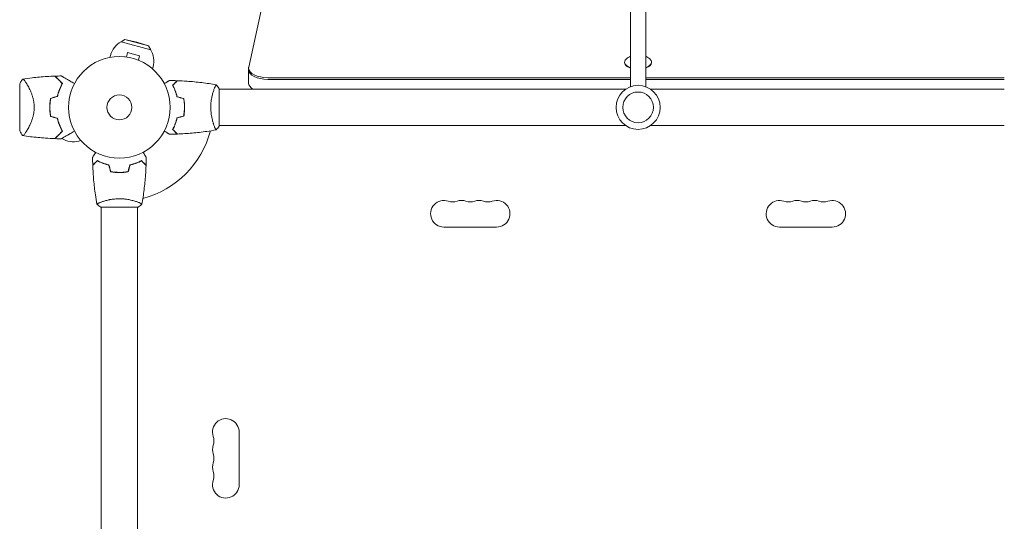
# Model space of a CAD drawing. Units: millimetres. Extents: x -4205 to 4180, y -4355 to 3387.
# Drawn here: x -104 to 923, y 650 to 1173 of the extents above; entities that cross this region are included whole.
import ezdxf

# ---------------------------------------------------------------- set-up
doc = ezdxf.new("R2010")
doc.units = ezdxf.units.MM
doc.header["$LTSCALE"] = 20
doc.layers.add('2d', color=230, linetype='Continuous')

msp = doc.modelspace()

# ---------------------------------------------------------------- linework, layer by layer
at = {"layer": '2d', "lineweight": 0}
for p, q in [((276.5, 1770.5), (134.9, 1124)), ((533, 1690.6), (533, 1103.6)), ((549, 1103.6), (549, 1690.6)), ((5.6, 1152.6), (1.8, 1150.4)), ((32.7, 1142.1), (1.8, 1150.4)), ((30.4, 1146), (5.6, 1152.6)), ((18.3, 1150.1), (5.6, 1152.6)), ((18.3, 1150.1), (30.4, 1146)), ((30.4, 1146), (32.7, 1142.1)), ((-9.9, 1134.1), (-9.3, 1136.1)), ((5.9, 1134.7), (5.8, 1134.7)), ((5.8, 1134.7), (5.8, 1134.7)), ((7.3, 1134.5), (8.6, 1139.1)), ((21.1, 1135.8), (8.6, 1139.1)), ((19.9, 1131.1), (21.1, 1135.8)), ((21.3, 1130.5), (21.2, 1130.6)), ((21.3, 1130.5), (21.3, 1130.5)), ((34.6, 1122.2), (35.1, 1124.2)), ((134.8, 1122.9), (134.8, 1107.3)), ((527, 1128.7), (527, 1129.1)), ((555, 1128.7), (555, 1129.1)), ((154.8, 1112.9), (533, 1112.9)), ((154.8, 1111.2), (533, 1111.2)), ((549, 1112.9), (923, 1112.9)), ((549, 1111.2), (923, 1111.2)), ((-104, 1106.5), (-104, 1057.5)), ((-96.4, 1106.2), (-96.4, 1106.2)), ((98.8, 1101), (98.8, 1101)), ((104, 1062.5), (104, 1101.5)), ((528, 1101), (104, 1101)), ((923, 1101), (554, 1101)), ((68, 1080), (67.8, 1080)), ((-96.4, 1057.8), (-96.4, 1057.8)), ((98.8, 1063), (98.8, 1063)), ((528, 1063), (104, 1063)), ((923, 1063), (554, 1063)), ((-64.3, 1052.5), (-64.2, 1052.2)), ((-64.2, 1052.5), (-64.2, 1052.3)), ((-60.3, 1049.4), (-60.1, 1049.3)), ((-60.2, 1049.5), (-60.1, 1049.3)), ((-40.2, 1047.4), (-42.2, 1046.9)), ((2, 1014), (2, 1014.2)), ((-19.5, 978), (19.5, 978)), ((-19, 983.2), (-19, 983.2)), ((-19, 978), (-19, 554)), ((19, 983.2), (19, 983.2)), ((19, 978), (19, 554)), ((393.5, 957.1), (338.5, 957.1)), ((743.5, 957.1), (688.5, 957.1)), ((124.9, 743.5), (124.9, 688.5))]:
    msp.add_line(p, q, dxfattribs=at)
for centre, radius in [((0, 1082), 53), ((541, 1082), 23), ((0, 1082), 13), ((541, 1082), 16)]:
    msp.add_circle(centre, radius, dxfattribs=at)
for centre, radius, start, end in [((12.9, 1130.2), 23, 118.5613, 165), ((12.9, 1130.2), 23, 345, 31.4387), ((541, 1118.9), 18.3, 115.8818, 131.8269), ((541, 1118.9), 18.3, 48.1731, 64.1182), ((-16.6, 1082), 49.5, 166.4916, 166.7596), ((-16.6, 1082), 49.4, 193.2404, 193.5084), ((-48.2, 1069.1), 23, 238.5613, 285), ((0, 1082), 98, 284.4877, 345.5122), ((338.5, 971), 13.9, 70.8901, 270), ((347.7, 997.5), 14.1, 250.8901, 289.1099), ((356.8, 971), 13.9, 70.8901, 109.1099), ((366, 997.5), 14.1, 250.8901, 289.1099), ((375.2, 971), 13.9, 70.8901, 109.1099), ((384.3, 997.5), 14.1, 250.8901, 289.1099), ((393.5, 971), 13.9, 270, 109.1099), ((688.5, 971), 13.9, 70.8901, 270), ((697.7, 997.5), 14.1, 250.8901, 289.1099), ((706.8, 971), 13.9, 70.8901, 109.1099), ((716, 997.5), 14.1, 250.8901, 289.1099), ((725.2, 971), 13.9, 70.8901, 109.1099), ((734.3, 997.5), 14.1, 250.8901, 289.1099), ((743.5, 971), 13.9, 270, 109.1099), ((111, 743.5), 13.9, 360, 199.1099), ((111, 725.2), 13.9, 160.8901, 199.1099), ((84.5, 734.3), 14.1, 340.8901, 19.1099), ((84.5, 716), 14.1, 340.8901, 19.1099), ((111, 706.8), 13.9, 160.8901, 199.1099), ((84.5, 697.7), 14.1, 340.8901, 19.1099), ((111, 688.5), 13.9, 160.8901, 0)]:
    msp.add_arc(centre, radius, start, end, dxfattribs=at)
for centre, major_axis, start_param, end_param in [((541, 1129.1), (-14, 0), -0.509492, 0.962551), ((541, 1129.1), (14, 0), 0, 0.509492), ((154.8, 1122.9), (-20, 0), -0.109093, 0), ((154.8, 1122.9), (-20, 0), 0, 1.570796), ((154.8, 1121.2), (-20, 0), 0, 1.570796), ((154.8, 1121.2), (-20, 0), 0, 1.570796), ((541, 1128.7), (-14, 0), 0, 0.962551), ((541, 1129.1), (14, 0), -0.962551, 0), ((541, 1128.7), (14, 0), -0.962551, 0), ((154.8, 1107.3), (-20, 0), 0, 0.684818)]:
    msp.add_ellipse(centre, major_axis=major_axis, ratio=0.5, start_param=start_param, end_param=end_param, dxfattribs=at)
for points, knots in [([(-104, 1106.5), (-103.4, 1107.7), (-102.8, 1108.8), (-101.7, 1110.4), (-101.4, 1111), (-101, 1111.5)], [0, 0, 0, 0, 3.969895, 3.969895, 5.95449, 5.95449, 5.95449, 5.95449]), ([(-101, 1111.5), (-97.7, 1112), (-94.4, 1112.4), (-86, 1113.4), (-80.8, 1113.9), (-72.8, 1114.3), (-70.1, 1114.5), (-67.3, 1114.6)], [0, 0, 0, 0, 10.001334, 10.001334, 25.653161, 25.653161, 33.969574, 33.969574, 33.969574, 33.969574]), ([(-101, 1111.5), (-101, 1111.5), (-101, 1111.5), (-101, 1111.5), (-101, 1111.5), (-100.9, 1111.5), (-100.8, 1111.5), (-100.8, 1111.5), (-100.7, 1111.5), (-100.7, 1111.5), (-100.6, 1111.5), (-100.5, 1111.5), (-100.3, 1111.4), (-100.1, 1111.2), (-100, 1111.1), (-99.8, 1110.9), (-99.6, 1110.8), (-99.1, 1110.1), (-98.5, 1109.3), (-97.5, 1107.9), (-97.2, 1107.4), (-96.7, 1106.5), (-96.5, 1106.3), (-96.1, 1105.6), (-96, 1105.3), (-95, 1103.7), (-94.2, 1102.2), (-93.1, 1099.8), (-92.7, 1098.9), (-92.1, 1097.6), (-92, 1097.1), (-91.6, 1096.2), (-91.4, 1095.7), (-90.9, 1094.2), (-90.6, 1093.2), (-90.1, 1091.7), (-90, 1091.1), (-89.7, 1090.1), (-89.6, 1089.5), (-89.3, 1087.8), (-89.1, 1086.7), (-88.9, 1085), (-88.9, 1084.4), (-88.8, 1083.5), (-88.8, 1083.2), (-88.8, 1082.6), (-88.8, 1082.3), (-88.8, 1082)], [0.16840129, 0.16840129, 0.16840129, 0.16840129, 0.16868251, 0.16868251, 0.17219218, 0.17219218, 0.17394701, 0.17394701, 0.17482443, 0.17482443, 0.17570184, 0.17570184, 0.17921151, 0.17921151, 0.18096635, 0.18096635, 0.18272118, 0.18272118, 0.18974052, 0.18974052, 0.19325019, 0.19325019, 0.19500502, 0.19500502, 0.19675986, 0.19675986, 0.2037792, 0.2037792, 0.20728887, 0.20728887, 0.2090437, 0.2090437, 0.21079853, 0.21079853, 0.2143082, 0.2143082, 0.21606304, 0.21606304, 0.21781787, 0.21781787, 0.22132754, 0.22132754, 0.22308238, 0.22308238, 0.22395979, 0.22395979, 0.22483721, 0.22483721, 0.22483721, 0.22483721]), ([(-59.5, 1106.7), (-60.3, 1107.6), (-61.1, 1108.4), (-62.6, 1109.9), (-63.3, 1110.5), (-64.2, 1111.5), (-64.5, 1111.8), (-65.1, 1112.3), (-65.3, 1112.6), (-66, 1113.3), (-66.4, 1113.7), (-66.8, 1114.1), (-67, 1114.2), (-67.1, 1114.4), (-67.2, 1114.4), (-67.2, 1114.5), (-67.2, 1114.5), (-67.2, 1114.5), (-67.2, 1114.5), (-67.2, 1114.5), (-67.2, 1114.5), (-67.2, 1114.5), (-67.3, 1114.5), (-67.3, 1114.5), (-67.3, 1114.6), (-67.3, 1114.6), (-67.3, 1114.6), (-67.3, 1114.6)], [0, 0, 0, 0, 0.00498507, 0.00498507, 0.00997014, 0.00997014, 0.01246267, 0.01246267, 0.01495521, 0.01495521, 0.01994028, 0.01994028, 0.02243281, 0.02243281, 0.02492534, 0.02492534, 0.02554848, 0.02554848, 0.02617161, 0.02617161, 0.02741788, 0.02741788, 0.02991041, 0.02991041, 0.03489548, 0.03489548, 0.03928387, 0.03928387, 0.03928387, 0.03928387]), ([(-59.2, 1106.8), (-60, 1107.6), (-60.8, 1108.3), (-62.2, 1109.8), (-62.9, 1110.4), (-63.8, 1111.3), (-64.1, 1111.6), (-64.6, 1112.2), (-64.9, 1112.4), (-65.6, 1113.1), (-66, 1113.5), (-66.4, 1114), (-66.6, 1114.1), (-66.8, 1114.3), (-66.8, 1114.4), (-66.9, 1114.4), (-66.9, 1114.5), (-66.9, 1114.5), (-66.9, 1114.5), (-67, 1114.5), (-67, 1114.5), (-67, 1114.5), (-67, 1114.6), (-67, 1114.6), (-67, 1114.6), (-67, 1114.6), (-67, 1114.6), (-67, 1114.6)], [0, 0, 0, 0, 0.00477017, 0.00477017, 0.00954034, 0.00954034, 0.01192543, 0.01192543, 0.01431051, 0.01431051, 0.01908068, 0.01908068, 0.02146577, 0.02146577, 0.02385086, 0.02385086, 0.0250434, 0.0250434, 0.02623594, 0.02623594, 0.02862103, 0.02862103, 0.0333912, 0.0333912, 0.03816137, 0.03816137, 0.03927414, 0.03927414, 0.03927414, 0.03927414]), ([(-60.5, 1114.7), (-60.5, 1114.7), (-60.5, 1114.7), (-60.5, 1114.7), (-60.5, 1114.7), (-60.5, 1114.7), (-60.4, 1114.7), (-60.4, 1114.7), (-60.4, 1114.6), (-60.4, 1114.6), (-60.4, 1114.6), (-60.3, 1114.6), (-60.3, 1114.6), (-60.2, 1114.5), (-60.1, 1114.4), (-59.6, 1114.2), (-59.3, 1114), (-58.6, 1113.6), (-58.2, 1113.4), (-57.4, 1112.9), (-56.9, 1112.6), (-55.4, 1111.8), (-54.3, 1111.1), (-51.9, 1109.7), (-50.6, 1109), (-48.5, 1107.7), (-47.7, 1107.3), (-46.8, 1106.8)], [0.04930785, 0.04930785, 0.04930785, 0.04930785, 0.05422987, 0.05422987, 0.06025541, 0.06025541, 0.06326818, 0.06326818, 0.06477456, 0.06477456, 0.06552775, 0.06552775, 0.06628095, 0.06628095, 0.06929372, 0.06929372, 0.07230649, 0.07230649, 0.07531926, 0.07531926, 0.07833203, 0.07833203, 0.08435757, 0.08435757, 0.09038311, 0.09038311, 0.09385287, 0.09385287, 0.09385287, 0.09385287]), ([(46.8, 1106.8), (47, 1106.9), (47.2, 1107), (48.1, 1107.5), (48.8, 1107.9), (49.7, 1108.5), (50, 1108.6), (50.5, 1109), (50.8, 1109.1), (51.2, 1109.4), (51.4, 1109.5), (51.8, 1109.7), (51.9, 1109.8), (52.2, 1109.9), (52.3, 1109.9), (52.3, 1110), (52.3, 1110), (52.3, 1110), (52.3, 1110), (52.4, 1110), (52.4, 1110), (52.4, 1110), (52.4, 1110), (52.4, 1110)], [0.00292306, 0.00292306, 0.00292306, 0.00292306, 0.00379004, 0.00379004, 0.00758008, 0.00758008, 0.0094751, 0.0094751, 0.01137012, 0.01137012, 0.01326514, 0.01326514, 0.01516016, 0.01516016, 0.01705518, 0.01705518, 0.01800269, 0.01800269, 0.0189502, 0.0189502, 0.02274024, 0.02274024, 0.02935902, 0.02935902, 0.02935902, 0.02935902]), ([(55.5, 1105), (56.1, 1105.6), (56.6, 1106.1), (57.5, 1107), (57.9, 1107.5), (58.5, 1108.1), (58.7, 1108.2), (59, 1108.6), (59.2, 1108.7), (59.6, 1109.2), (59.8, 1109.4), (60.1, 1109.6), (60.1, 1109.7), (60.2, 1109.7), (60.2, 1109.7), (60.2, 1109.8), (60.2, 1109.8), (60.3, 1109.8), (60.3, 1109.8), (60.3, 1109.8), (60.3, 1109.8), (60.3, 1109.8), (60.3, 1109.8), (60.3, 1109.8)], [0, 0, 0, 0, 0.0035063, 0.0035063, 0.0070126, 0.0070126, 0.00876575, 0.00876575, 0.0105189, 0.0105189, 0.0140252, 0.0140252, 0.01577835, 0.01577835, 0.01665493, 0.01665493, 0.0175315, 0.0175315, 0.02103781, 0.02103781, 0.02454411, 0.02454411, 0.0274484, 0.0274484, 0.0274484, 0.0274484]), ([(55.8, 1105), (56.3, 1105.6), (56.8, 1106.1), (57.8, 1107), (58.2, 1107.4), (58.8, 1108), (59, 1108.2), (59.3, 1108.6), (59.5, 1108.7), (59.9, 1109.1), (60.1, 1109.4), (60.3, 1109.6), (60.4, 1109.6), (60.5, 1109.7), (60.5, 1109.8), (60.5, 1109.8), (60.5, 1109.8), (60.6, 1109.8), (60.6, 1109.8), (60.6, 1109.8), (60.6, 1109.8), (60.6, 1109.8)], [0, 0, 0, 0, 0.00350666, 0.00350666, 0.00701332, 0.00701332, 0.00876665, 0.00876665, 0.01051997, 0.01051997, 0.01402663, 0.01402663, 0.01577996, 0.01577996, 0.01753329, 0.01753329, 0.02103995, 0.02103995, 0.02454661, 0.02454661, 0.02744921, 0.02744921, 0.02744921, 0.02744921]), ([(60.6, 1109.8), (63.9, 1109.7), (67.2, 1109.5), (75.7, 1108.9), (80.8, 1108.4), (91, 1107.1), (96, 1106.4), (100.9, 1105.5)], [0, 0, 0, 0, 10.001335, 10.001335, 25.652861, 25.652861, 40.904303, 40.904303, 40.904303, 40.904303]), ([(-64.7, 1093.6), (-64.4, 1094.8), (-64.1, 1096.1), (-63.3, 1098.5), (-62.9, 1099.6), (-62.2, 1101.3), (-62, 1101.8), (-61.5, 1102.9), (-61.2, 1103.4), (-60.5, 1104.9), (-60, 1105.8), (-59.5, 1106.7)], [0, 0, 0, 0, 0.00414637, 0.00414637, 0.00829274, 0.00829274, 0.01036592, 0.01036592, 0.0124391, 0.0124391, 0.01658547, 0.01658547, 0.01658547, 0.01658547]), ([(-64.6, 1093.4), (-64.3, 1094.7), (-63.9, 1096), (-63.1, 1098.4), (-62.7, 1099.5), (-62, 1101.2), (-61.8, 1101.8), (-61.3, 1102.8), (-61, 1103.4), (-60.3, 1104.9), (-59.7, 1105.9), (-59.2, 1106.8)], [0, 0, 0, 0, 0.00420297, 0.00420297, 0.00840595, 0.00840595, 0.01050744, 0.01050744, 0.01260892, 0.01260892, 0.0168119, 0.0168119, 0.0168119, 0.0168119]), ([(60, 1092.9), (59.7, 1094.2), (59.4, 1095.3), (58.7, 1097.6), (58.3, 1098.7), (57.8, 1100.2), (57.6, 1100.7), (57.2, 1101.6), (56.9, 1102.1), (56.3, 1103.4), (55.9, 1104.3), (55.5, 1105)], [0, 0, 0, 0, 0.00404294, 0.00404294, 0.00808588, 0.00808588, 0.01010735, 0.01010735, 0.01212882, 0.01212882, 0.01617176, 0.01617176, 0.01617176, 0.01617176]), ([(60.2, 1093.1), (59.9, 1094.3), (59.6, 1095.5), (58.9, 1097.7), (58.5, 1098.7), (57.8, 1100.7), (57.4, 1101.6), (56.6, 1103.4), (56.1, 1104.2), (55.8, 1105)], [0, 0, 0, 0, 0.00398181, 0.00398181, 0.00796362, 0.00796362, 0.01194542, 0.01194542, 0.01592723, 0.01592723, 0.01592723, 0.01592723]), ([(95.3, 1082), (95.3, 1082.9), (95.3, 1083.7), (95.4, 1085.4), (95.4, 1086.2), (95.6, 1087.5), (95.6, 1087.9), (95.7, 1088.7), (95.8, 1089.1), (96, 1090.3), (96.1, 1091.1), (96.4, 1092.6), (96.6, 1093.3), (96.9, 1094.7), (97.1, 1095.4), (97.6, 1097.4), (98, 1098.6), (98.5, 1100.2), (98.7, 1100.7), (99.1, 1101.7), (99.2, 1102.1), (99.7, 1103.3), (100, 1103.9), (100.4, 1104.7), (100.5, 1104.9), (100.7, 1105.2), (100.7, 1105.3), (100.8, 1105.4), (100.9, 1105.5), (100.9, 1105.5), (100.9, 1105.5), (101, 1105.5), (101, 1105.5), (101, 1105.5), (101, 1105.5), (101, 1105.5)], [0.16356818, 0.16356818, 0.16356818, 0.16356818, 0.1661247, 0.1661247, 0.16868122, 0.16868122, 0.16995948, 0.16995948, 0.17123774, 0.17123774, 0.17379425, 0.17379425, 0.17635077, 0.17635077, 0.17890729, 0.17890729, 0.18402032, 0.18402032, 0.18657684, 0.18657684, 0.18913336, 0.18913336, 0.19424639, 0.19424639, 0.19680291, 0.19680291, 0.19935943, 0.19935943, 0.20063769, 0.20063769, 0.20191595, 0.20191595, 0.20447247, 0.20447247, 0.20490292, 0.20490292, 0.20490292, 0.20490292]), ([(101, 1105.5), (101.9, 1104.5), (102.8, 1103.3), (103.7, 1101.9), (103.9, 1101.7), (104, 1101.5)], [0, 0, 0, 0, 4.405135, 4.405135, 5.108724, 5.108724, 5.108724, 5.108724]), ([(-71.8, 1091.4), (-72.1, 1089.9), (-72.3, 1088.3), (-72.6, 1085.2), (-72.7, 1083.6), (-72.7, 1082)], [0, 0, 0, 0, 0.004778412, 0.004778412, 0.009556824, 0.009556824, 0.009556824, 0.009556824]), ([(-72.5, 1082), (-72.5, 1082.8), (-72.5, 1083.6), (-72.4, 1085.1), (-72.3, 1085.9), (-72.1, 1088.2), (-71.9, 1089.8), (-71.6, 1091.3)], [0.009393696, 0.009393696, 0.009393696, 0.009393696, 0.011738601, 0.011738601, 0.014083505, 0.014083505, 0.018773315, 0.018773315, 0.018773315, 0.018773315]), ([(67.8, 1082), (67.8, 1083.5), (67.8, 1085.1), (67.6, 1087.3), (67.5, 1088.1), (67.3, 1089.6), (67.1, 1090.3), (67, 1091.1)], [0.009233803, 0.009233803, 0.009233803, 0.009233803, 0.013850802, 0.013850802, 0.016159301, 0.016159301, 0.0184678, 0.0184678, 0.0184678, 0.0184678]), ([(68, 1082), (68, 1083.6), (68, 1085.1), (67.7, 1087.4), (67.7, 1088.2), (67.4, 1089.7), (67.3, 1090.5), (67.2, 1091.2)], [0.009405818, 0.009405818, 0.009405818, 0.009405818, 0.01410835, 0.01410835, 0.016459616, 0.016459616, 0.018810883, 0.018810883, 0.018810883, 0.018810883]), ([(-88.8, 1082), (-88.8, 1080.8), (-88.9, 1079.6), (-89.1, 1077.3), (-89.3, 1076.2), (-89.6, 1074.5), (-89.7, 1074), (-90, 1072.9), (-90.1, 1072.3), (-90.6, 1070.8), (-90.9, 1069.8), (-91.6, 1067.8), (-91.9, 1066.9), (-92.7, 1065.1), (-93.1, 1064.3), (-93.8, 1062.6), (-94.2, 1061.9), (-95, 1060.4), (-95.4, 1059.7), (-96.5, 1057.7), (-97.2, 1056.6), (-98.2, 1055.2), (-98.5, 1054.7), (-99, 1054), (-99.3, 1053.6), (-100, 1052.8), (-100.4, 1052.5), (-100.6, 1052.5), (-100.7, 1052.5), (-100.7, 1052.5), (-100.7, 1052.5), (-100.8, 1052.5), (-100.9, 1052.5), (-101, 1052.5), (-101, 1052.5), (-101, 1052.5), (-101, 1052.5), (-101, 1052.5)], [0, 0, 0, 0, 0.00351649, 0.00351649, 0.00703299, 0.00703299, 0.00879123, 0.00879123, 0.01054948, 0.01054948, 0.01406598, 0.01406598, 0.01758247, 0.01758247, 0.02109896, 0.02109896, 0.02461546, 0.02461546, 0.02813195, 0.02813195, 0.03516494, 0.03516494, 0.03868143, 0.03868143, 0.04219793, 0.04219793, 0.04923091, 0.04923091, 0.05011004, 0.05011004, 0.05098916, 0.05098916, 0.05274741, 0.05274741, 0.0562639, 0.0562639, 0.05666079, 0.05666079, 0.05666079, 0.05666079]), ([(-72.7, 1082), (-72.7, 1080.4), (-72.6, 1078.8), (-72.3, 1075.7), (-72.1, 1074.1), (-71.8, 1072.6)], [0.009556824, 0.009556824, 0.009556824, 0.009556824, 0.014332328, 0.014332328, 0.019107831, 0.019107831, 0.019107831, 0.019107831]), ([(-71.6, 1072.7), (-71.9, 1074.2), (-72.1, 1075.8), (-72.4, 1078.8), (-72.5, 1080.4), (-72.5, 1082)], [0, 0, 0, 0, 0.004696848, 0.004696848, 0.009393696, 0.009393696, 0.009393696, 0.009393696]), ([(67, 1072.9), (67.3, 1074.4), (67.5, 1075.9), (67.7, 1078.1), (67.7, 1078.9), (67.8, 1080.4), (67.8, 1081.2), (67.8, 1082)], [0, 0, 0, 0, 0.004616902, 0.004616902, 0.006925353, 0.006925353, 0.009233803, 0.009233803, 0.009233803, 0.009233803]), ([(67.2, 1072.8), (67.5, 1074.3), (67.7, 1075.8), (67.9, 1078.1), (67.9, 1078.8), (68, 1080.4), (68, 1081.2), (68, 1082)], [0, 0, 0, 0, 0.004702909, 0.004702909, 0.007054363, 0.007054363, 0.009405818, 0.009405818, 0.009405818, 0.009405818]), ([(101, 1058.5), (101, 1058.5), (101, 1058.5), (101, 1058.5), (101, 1058.5), (100.9, 1058.5), (100.9, 1058.5), (100.9, 1058.5), (100.8, 1058.6), (100.7, 1058.8), (100.5, 1059.1), (100.1, 1059.8), (100, 1060.1), (99.7, 1060.8), (99.5, 1061.1), (99, 1062.3), (98.7, 1063.3), (98.2, 1064.6), (98.1, 1064.9), (98, 1065.5), (97.9, 1065.8), (97.6, 1066.7), (97.4, 1067.3), (97.1, 1068.6), (96.9, 1069.3), (96.6, 1070.3), (96.6, 1070.7), (96.4, 1071.4), (96.3, 1071.8), (96, 1073.7), (95.7, 1075.2), (95.5, 1077.7), (95.4, 1078.6), (95.3, 1080.3), (95.3, 1081.1), (95.3, 1082)], [0.12220864, 0.12220864, 0.12220864, 0.12220864, 0.12268837, 0.12268837, 0.12524335, 0.12524335, 0.12652085, 0.12652085, 0.12779834, 0.12779834, 0.13290832, 0.13290832, 0.13546331, 0.13546331, 0.1380183, 0.1380183, 0.14312827, 0.14312827, 0.14440577, 0.14440577, 0.14568326, 0.14568326, 0.14823825, 0.14823825, 0.15079324, 0.15079324, 0.15207073, 0.15207073, 0.15334823, 0.15334823, 0.15845821, 0.15845821, 0.16101319, 0.16101319, 0.16356818, 0.16356818, 0.16356818, 0.16356818]), ([(-64.7, 1070.4), (-64.4, 1069.2), (-64.1, 1067.9), (-63.3, 1065.5), (-62.9, 1064.4), (-62.2, 1062.7), (-62, 1062.2), (-61.5, 1061.1), (-61.2, 1060.6), (-60.5, 1059.1), (-60, 1058.2), (-59.5, 1057.3)], [0, 0, 0, 0, 0.00414637, 0.00414637, 0.00829274, 0.00829274, 0.01036592, 0.01036592, 0.0124391, 0.0124391, 0.01658547, 0.01658547, 0.01658547, 0.01658547]), ([(-59.2, 1057.2), (-59.7, 1058.1), (-60.3, 1059.1), (-61.3, 1061.1), (-61.7, 1062.2), (-62.4, 1063.8), (-62.7, 1064.4), (-63.1, 1065.6), (-63.3, 1066.2), (-63.9, 1068), (-64.3, 1069.3), (-64.6, 1070.6)], [0, 0, 0, 0, 0.00420381, 0.00420381, 0.00840762, 0.00840762, 0.01050952, 0.01050952, 0.01261143, 0.01261143, 0.01681524, 0.01681524, 0.01681524, 0.01681524]), ([(60, 1071.1), (59.7, 1069.8), (59.4, 1068.7), (58.7, 1066.4), (58.3, 1065.3), (57.8, 1063.8), (57.6, 1063.3), (57.2, 1062.4), (56.9, 1061.9), (56.3, 1060.6), (55.9, 1059.7), (55.5, 1059)], [0, 0, 0, 0, 0.00404294, 0.00404294, 0.00808588, 0.00808588, 0.01010735, 0.01010735, 0.01212882, 0.01212882, 0.01617176, 0.01617176, 0.01617176, 0.01617176]), ([(60.2, 1070.9), (59.9, 1069.7), (59.6, 1068.5), (58.9, 1066.3), (58.5, 1065.3), (57.8, 1063.3), (57.4, 1062.4), (56.6, 1060.6), (56.1, 1059.8), (55.8, 1059)], [0, 0, 0, 0, 0.00398181, 0.00398181, 0.00796362, 0.00796362, 0.01194542, 0.01194542, 0.01592723, 0.01592723, 0.01592723, 0.01592723]), ([(55.5, 1059), (56.1, 1058.4), (56.6, 1057.9), (57.5, 1057), (57.9, 1056.5), (58.5, 1055.9), (58.7, 1055.8), (59, 1055.4), (59.2, 1055.3), (59.6, 1054.8), (59.8, 1054.6), (60.1, 1054.4), (60.1, 1054.3), (60.2, 1054.3), (60.2, 1054.3), (60.2, 1054.2), (60.2, 1054.2), (60.3, 1054.2), (60.3, 1054.2), (60.3, 1054.2), (60.3, 1054.2), (60.3, 1054.2), (60.3, 1054.2), (60.3, 1054.2)], [0, 0, 0, 0, 0.0035063, 0.0035063, 0.0070126, 0.0070126, 0.00876575, 0.00876575, 0.0105189, 0.0105189, 0.0140252, 0.0140252, 0.01577835, 0.01577835, 0.01665493, 0.01665493, 0.0175315, 0.0175315, 0.02103781, 0.02103781, 0.02454411, 0.02454411, 0.0274484, 0.0274484, 0.0274484, 0.0274484]), ([(55.8, 1059), (56.3, 1058.4), (56.8, 1057.9), (57.8, 1057), (58.2, 1056.6), (58.8, 1056), (59, 1055.8), (59.3, 1055.4), (59.5, 1055.3), (59.9, 1054.9), (60.1, 1054.6), (60.3, 1054.4), (60.4, 1054.4), (60.5, 1054.3), (60.5, 1054.2), (60.5, 1054.2), (60.5, 1054.2), (60.6, 1054.2), (60.6, 1054.2), (60.6, 1054.2), (60.6, 1054.2), (60.6, 1054.2)], [0, 0, 0, 0, 0.00350666, 0.00350666, 0.00701332, 0.00701332, 0.00876665, 0.00876665, 0.01051997, 0.01051997, 0.01402663, 0.01402663, 0.01577996, 0.01577996, 0.01753329, 0.01753329, 0.02103995, 0.02103995, 0.02454661, 0.02454661, 0.02744921, 0.02744921, 0.02744921, 0.02744921]), ([(100.9, 1058.5), (97.7, 1057.9), (94.4, 1057.4), (86.1, 1056.2), (80.9, 1055.6), (70.7, 1054.7), (65.6, 1054.4), (60.6, 1054.2)], [0.059167, 0.059167, 0.059167, 0.059167, 10.001334, 10.001334, 25.653135, 25.653135, 40.963039, 40.963039, 40.963039, 40.963039]), ([(-67.3, 1049.4), (-70.6, 1049.5), (-73.9, 1049.7), (-82.4, 1050.3), (-87.6, 1050.8), (-95.5, 1051.7), (-98.3, 1052.1), (-101, 1052.5)], [0, 0, 0, 0, 10.001335, 10.001335, 25.652814, 25.652814, 33.969558, 33.969558, 33.969558, 33.969558]), ([(-59.5, 1057.3), (-60.3, 1056.4), (-61.1, 1055.6), (-62.6, 1054.1), (-63.3, 1053.5), (-64.2, 1052.5), (-64.5, 1052.2), (-65.1, 1051.7), (-65.3, 1051.4), (-66, 1050.7), (-66.4, 1050.3), (-66.8, 1049.9), (-67, 1049.8), (-67.1, 1049.6), (-67.2, 1049.6), (-67.2, 1049.5), (-67.2, 1049.5), (-67.2, 1049.5), (-67.2, 1049.5), (-67.2, 1049.5), (-67.2, 1049.5), (-67.2, 1049.5), (-67.3, 1049.5), (-67.3, 1049.5), (-67.3, 1049.4), (-67.3, 1049.4), (-67.3, 1049.4), (-67.3, 1049.4)], [0, 0, 0, 0, 0.00498507, 0.00498507, 0.00997014, 0.00997014, 0.01246267, 0.01246267, 0.01495521, 0.01495521, 0.01994028, 0.01994028, 0.02243281, 0.02243281, 0.02492534, 0.02492534, 0.02554848, 0.02554848, 0.02617161, 0.02617161, 0.02741788, 0.02741788, 0.02991041, 0.02991041, 0.03489548, 0.03489548, 0.03928387, 0.03928387, 0.03928387, 0.03928387]), ([(-67, 1049.4), (-67, 1049.4), (-67, 1049.4), (-67, 1049.4), (-67, 1049.4), (-67, 1049.4), (-67, 1049.5), (-67, 1049.5), (-67, 1049.5), (-66.9, 1049.5), (-66.9, 1049.5), (-66.9, 1049.5), (-66.9, 1049.6), (-66.8, 1049.6), (-66.8, 1049.7), (-66.5, 1049.9), (-66.4, 1050), (-66, 1050.5), (-65.6, 1050.9), (-64.9, 1051.6), (-64.6, 1051.8), (-64.1, 1052.4), (-63.8, 1052.7), (-62.9, 1053.6), (-62.2, 1054.2), (-60.8, 1055.7), (-60, 1056.4), (-59.2, 1057.2)], [-0.01786939, -0.01786939, -0.01786939, -0.01786939, -0.01672988, -0.01672988, -0.01196282, -0.01196282, -0.00719576, -0.00719576, -0.00481223, -0.00481223, -0.00362046, -0.00362046, -0.0024287, -0.0024287, -0.00004517, -0.00004517, 0.00233836, 0.00233836, 0.00710542, 0.00710542, 0.00948895, 0.00948895, 0.01187248, 0.01187248, 0.01663954, 0.01663954, 0.02140659, 0.02140659, 0.02140659, 0.02140659]), ([(-46.8, 1057.2), (-47.7, 1056.7), (-48.5, 1056.3), (-50.6, 1055), (-51.9, 1054.3), (-53.7, 1053.2), (-54.2, 1052.9), (-55.4, 1052.3), (-55.9, 1052), (-57.4, 1051.1), (-58.3, 1050.6), (-59.3, 1050), (-59.6, 1049.8), (-60, 1049.6), (-60.1, 1049.6), (-60.2, 1049.5), (-60.3, 1049.4), (-60.3, 1049.4), (-60.4, 1049.4), (-60.4, 1049.4), (-60.4, 1049.4), (-60.4, 1049.4), (-60.4, 1049.3), (-60.4, 1049.3), (-60.5, 1049.3), (-60.5, 1049.3), (-60.5, 1049.3), (-60.5, 1049.3), (-60.5, 1049.3), (-60.5, 1049.3)], [0.00255866, 0.00255866, 0.00255866, 0.00255866, 0.00604686, 0.00604686, 0.01209372, 0.01209372, 0.01511716, 0.01511716, 0.01814059, 0.01814059, 0.02418745, 0.02418745, 0.02721088, 0.02721088, 0.0287226, 0.0287226, 0.03023431, 0.03023431, 0.03099017, 0.03099017, 0.03174603, 0.03174603, 0.03325774, 0.03325774, 0.03628117, 0.03628117, 0.04232804, 0.04232804, 0.04714176, 0.04714176, 0.04714176, 0.04714176]), ([(52.4, 1054), (52.4, 1054), (52.4, 1054), (52.4, 1054), (52.4, 1054), (52.3, 1054), (52.3, 1054), (52.3, 1054), (52.3, 1054), (52.2, 1054.1), (52.1, 1054.1), (51.8, 1054.3), (51.4, 1054.5), (50.8, 1054.9), (50.5, 1055.1), (50, 1055.4), (49.7, 1055.6), (48.7, 1056.1), (48.1, 1056.5), (47.2, 1057), (47, 1057.1), (46.8, 1057.2)], [0.03093242, 0.03093242, 0.03093242, 0.03093242, 0.03756195, 0.03756195, 0.04131815, 0.04131815, 0.04225719, 0.04225719, 0.04319624, 0.04319624, 0.04507434, 0.04507434, 0.04883054, 0.04883054, 0.05070863, 0.05070863, 0.05258673, 0.05258673, 0.05634293, 0.05634293, 0.05718798, 0.05718798, 0.05718798, 0.05718798]), ([(-28, 1029.6), (-28, 1029.6), (-28, 1029.6), (-28, 1029.6), (-28, 1029.6), (-28, 1029.7), (-28, 1029.7), (-28, 1029.7), (-28, 1029.7), (-27.9, 1029.8), (-27.9, 1029.9), (-27.7, 1030.2), (-27.5, 1030.6), (-27.1, 1031.2), (-26.9, 1031.5), (-26.6, 1032), (-26.4, 1032.3), (-25.9, 1033.3), (-25.5, 1033.9), (-25, 1034.8), (-24.9, 1035), (-24.8, 1035.2)], [0.03093242, 0.03093242, 0.03093242, 0.03093242, 0.03756195, 0.03756195, 0.04131815, 0.04131815, 0.04225719, 0.04225719, 0.04319624, 0.04319624, 0.04507434, 0.04507434, 0.04883054, 0.04883054, 0.05070863, 0.05070863, 0.05258673, 0.05258673, 0.05634293, 0.05634293, 0.05718798, 0.05718798, 0.05718798, 0.05718798]), ([(24.8, 1035.2), (24.9, 1035), (25, 1034.8), (25.5, 1033.9), (25.9, 1033.2), (26.5, 1032.3), (26.6, 1032), (27, 1031.5), (27.1, 1031.2), (27.4, 1030.8), (27.5, 1030.6), (27.7, 1030.2), (27.8, 1030.1), (27.9, 1029.8), (27.9, 1029.7), (28, 1029.7), (28, 1029.7), (28, 1029.7), (28, 1029.7), (28, 1029.6), (28, 1029.6), (28, 1029.6), (28, 1029.6), (28, 1029.6)], [0.00292306, 0.00292306, 0.00292306, 0.00292306, 0.00379004, 0.00379004, 0.00758008, 0.00758008, 0.0094751, 0.0094751, 0.01137012, 0.01137012, 0.01326514, 0.01326514, 0.01516016, 0.01516016, 0.01705518, 0.01705518, 0.01800269, 0.01800269, 0.0189502, 0.0189502, 0.02274024, 0.02274024, 0.02935902, 0.02935902, 0.02935902, 0.02935902]), ([(-23, 1026.5), (-23.6, 1025.9), (-24.1, 1025.4), (-25, 1024.5), (-25.5, 1024.1), (-26.1, 1023.5), (-26.2, 1023.3), (-26.6, 1023), (-26.7, 1022.8), (-27.2, 1022.4), (-27.4, 1022.2), (-27.6, 1021.9), (-27.7, 1021.9), (-27.7, 1021.8), (-27.7, 1021.8), (-27.8, 1021.8), (-27.8, 1021.8), (-27.8, 1021.7), (-27.8, 1021.7), (-27.8, 1021.7), (-27.8, 1021.7), (-27.8, 1021.7), (-27.8, 1021.7), (-27.8, 1021.7)], [0, 0, 0, 0, 0.0035063, 0.0035063, 0.0070126, 0.0070126, 0.00876575, 0.00876575, 0.0105189, 0.0105189, 0.0140252, 0.0140252, 0.01577835, 0.01577835, 0.01665493, 0.01665493, 0.0175315, 0.0175315, 0.02103781, 0.02103781, 0.02454411, 0.02454411, 0.0274484, 0.0274484, 0.0274484, 0.0274484]), ([(-23, 1026.2), (-23.6, 1025.7), (-24.1, 1025.2), (-25, 1024.2), (-25.4, 1023.8), (-26, 1023.2), (-26.2, 1023), (-26.6, 1022.7), (-26.7, 1022.5), (-27.1, 1022.1), (-27.4, 1021.9), (-27.6, 1021.7), (-27.6, 1021.6), (-27.7, 1021.5), (-27.8, 1021.5), (-27.8, 1021.5), (-27.8, 1021.5), (-27.8, 1021.4), (-27.8, 1021.4), (-27.8, 1021.4), (-27.8, 1021.4), (-27.8, 1021.4)], [0, 0, 0, 0, 0.00350666, 0.00350666, 0.00701332, 0.00701332, 0.00876665, 0.00876665, 0.01051997, 0.01051997, 0.01402663, 0.01402663, 0.01577996, 0.01577996, 0.01753329, 0.01753329, 0.02103995, 0.02103995, 0.02454661, 0.02454661, 0.02744921, 0.02744921, 0.02744921, 0.02744921]), ([(-23.5, 981.1), (-24.1, 984.3), (-24.6, 987.6), (-25.8, 995.9), (-26.4, 1001.1), (-27.3, 1011.3), (-27.6, 1016.4), (-27.8, 1021.4)], [0.059167, 0.059167, 0.059167, 0.059167, 10.001334, 10.001334, 25.653135, 25.653135, 40.963039, 40.963039, 40.963039, 40.963039]), ([(-10.9, 1022), (-12.2, 1022.3), (-13.3, 1022.6), (-15.6, 1023.3), (-16.7, 1023.7), (-18.2, 1024.2), (-18.7, 1024.4), (-19.6, 1024.8), (-20.1, 1025.1), (-21.4, 1025.7), (-22.3, 1026.1), (-23, 1026.5)], [0, 0, 0, 0, 0.00404294, 0.00404294, 0.00808588, 0.00808588, 0.01010735, 0.01010735, 0.01212882, 0.01212882, 0.01617176, 0.01617176, 0.01617176, 0.01617176]), ([(-11.1, 1021.8), (-12.3, 1022.1), (-13.5, 1022.4), (-15.7, 1023.1), (-16.7, 1023.5), (-18.7, 1024.2), (-19.6, 1024.6), (-21.4, 1025.4), (-22.2, 1025.9), (-23, 1026.2)], [0, 0, 0, 0, 0.00398181, 0.00398181, 0.00796362, 0.00796362, 0.01194542, 0.01194542, 0.01592723, 0.01592723, 0.01592723, 0.01592723]), ([(10.9, 1022), (12.2, 1022.3), (13.3, 1022.6), (15.6, 1023.3), (16.7, 1023.7), (18.2, 1024.2), (18.7, 1024.4), (19.6, 1024.8), (20.1, 1025.1), (21.4, 1025.7), (22.3, 1026.1), (23, 1026.5)], [0, 0, 0, 0, 0.00404294, 0.00404294, 0.00808588, 0.00808588, 0.01010735, 0.01010735, 0.01212882, 0.01212882, 0.01617176, 0.01617176, 0.01617176, 0.01617176]), ([(11.1, 1021.8), (12.3, 1022.1), (13.5, 1022.4), (15.7, 1023.1), (16.7, 1023.5), (18.7, 1024.2), (19.6, 1024.6), (21.4, 1025.4), (22.2, 1025.9), (23, 1026.2)], [0, 0, 0, 0, 0.00398181, 0.00398181, 0.00796362, 0.00796362, 0.01194542, 0.01194542, 0.01592723, 0.01592723, 0.01592723, 0.01592723]), ([(23, 1026.5), (23.6, 1025.9), (24.1, 1025.4), (25, 1024.5), (25.5, 1024.1), (26.1, 1023.5), (26.2, 1023.3), (26.6, 1023), (26.7, 1022.8), (27.2, 1022.4), (27.4, 1022.2), (27.6, 1021.9), (27.7, 1021.9), (27.7, 1021.8), (27.7, 1021.8), (27.8, 1021.8), (27.8, 1021.8), (27.8, 1021.7), (27.8, 1021.7), (27.8, 1021.7), (27.8, 1021.7), (27.8, 1021.7), (27.8, 1021.7), (27.8, 1021.7)], [0, 0, 0, 0, 0.0035063, 0.0035063, 0.0070126, 0.0070126, 0.00876575, 0.00876575, 0.0105189, 0.0105189, 0.0140252, 0.0140252, 0.01577835, 0.01577835, 0.01665493, 0.01665493, 0.0175315, 0.0175315, 0.02103781, 0.02103781, 0.02454411, 0.02454411, 0.0274484, 0.0274484, 0.0274484, 0.0274484]), ([(23, 1026.2), (23.6, 1025.7), (24.1, 1025.2), (25, 1024.2), (25.4, 1023.8), (26, 1023.2), (26.2, 1023), (26.6, 1022.7), (26.7, 1022.5), (27.1, 1022.1), (27.4, 1021.9), (27.6, 1021.7), (27.6, 1021.6), (27.7, 1021.5), (27.8, 1021.5), (27.8, 1021.5), (27.8, 1021.5), (27.8, 1021.4), (27.8, 1021.4), (27.8, 1021.4), (27.8, 1021.4), (27.8, 1021.4)], [0, 0, 0, 0, 0.00350666, 0.00350666, 0.00701332, 0.00701332, 0.00876665, 0.00876665, 0.01051997, 0.01051997, 0.01402663, 0.01402663, 0.01577996, 0.01577996, 0.01753329, 0.01753329, 0.02103995, 0.02103995, 0.02454661, 0.02454661, 0.02744921, 0.02744921, 0.02744921, 0.02744921]), ([(27.8, 1021.4), (27.7, 1018.1), (27.5, 1014.8), (26.9, 1006.3), (26.4, 1001.2), (25.1, 991), (24.4, 986), (23.5, 981.1)], [0, 0, 0, 0, 10.001335, 10.001335, 25.652861, 25.652861, 40.904303, 40.904303, 40.904303, 40.904303]), ([(-9.2, 1014.8), (-7.7, 1014.5), (-6.2, 1014.3), (-3.9, 1014.1), (-3.2, 1014.1), (-1.6, 1014), (-0.8, 1014), (0, 1014)], [0, 0, 0, 0, 0.004702909, 0.004702909, 0.007054363, 0.007054363, 0.009405818, 0.009405818, 0.009405818, 0.009405818]), ([(-9.1, 1015), (-7.6, 1014.7), (-6.1, 1014.5), (-3.9, 1014.3), (-3.1, 1014.3), (-1.6, 1014.2), (-0.8, 1014.2), (0, 1014.2)], [0, 0, 0, 0, 0.004616902, 0.004616902, 0.006925353, 0.006925353, 0.009233803, 0.009233803, 0.009233803, 0.009233803]), ([(0, 1014.2), (1.5, 1014.2), (3.1, 1014.2), (5.3, 1014.4), (6.1, 1014.5), (7.6, 1014.7), (8.3, 1014.9), (9.1, 1015)], [0.009233803, 0.009233803, 0.009233803, 0.009233803, 0.013850802, 0.013850802, 0.016159301, 0.016159301, 0.0184678, 0.0184678, 0.0184678, 0.0184678]), ([(0, 1014), (1.6, 1014), (3.1, 1014), (5.4, 1014.3), (6.2, 1014.3), (7.7, 1014.6), (8.5, 1014.7), (9.2, 1014.8)], [0.009405818, 0.009405818, 0.009405818, 0.009405818, 0.01410835, 0.01410835, 0.016459616, 0.016459616, 0.018810883, 0.018810883, 0.018810883, 0.018810883]), ([(-23.5, 981), (-23.5, 981), (-23.5, 981), (-23.5, 981), (-23.5, 981), (-23.5, 981.1), (-23.5, 981.1), (-23.5, 981.1), (-23.4, 981.2), (-23.2, 981.3), (-22.9, 981.5), (-22.2, 981.9), (-21.9, 982), (-21.2, 982.3), (-20.9, 982.5), (-19.7, 983), (-18.7, 983.3), (-17.4, 983.8), (-17.1, 983.9), (-16.5, 984), (-16.2, 984.1), (-15.3, 984.4), (-14.7, 984.6), (-13.4, 984.9), (-12.7, 985.1), (-11.7, 985.4), (-11.3, 985.4), (-10.6, 985.6), (-10.2, 985.7), (-8.3, 986), (-6.8, 986.3), (-4.3, 986.5), (-3.4, 986.6), (-1.7, 986.7), (-0.9, 986.7), (0, 986.7)], [0.12220864, 0.12220864, 0.12220864, 0.12220864, 0.12268837, 0.12268837, 0.12524335, 0.12524335, 0.12652085, 0.12652085, 0.12779834, 0.12779834, 0.13290832, 0.13290832, 0.13546331, 0.13546331, 0.1380183, 0.1380183, 0.14312827, 0.14312827, 0.14440577, 0.14440577, 0.14568326, 0.14568326, 0.14823825, 0.14823825, 0.15079324, 0.15079324, 0.15207073, 0.15207073, 0.15334823, 0.15334823, 0.15845821, 0.15845821, 0.16101319, 0.16101319, 0.16356818, 0.16356818, 0.16356818, 0.16356818]), ([(0, 986.7), (0.9, 986.7), (1.7, 986.7), (3.4, 986.6), (4.2, 986.6), (5.5, 986.4), (5.9, 986.4), (6.7, 986.3), (7.1, 986.2), (8.3, 986), (9.1, 985.9), (10.6, 985.6), (11.3, 985.4), (12.7, 985.1), (13.4, 984.9), (15.4, 984.4), (16.6, 984), (18.2, 983.5), (18.7, 983.3), (19.7, 982.9), (20.1, 982.8), (21.3, 982.3), (21.9, 982), (22.7, 981.6), (22.9, 981.5), (23.2, 981.3), (23.3, 981.3), (23.4, 981.2), (23.5, 981.1), (23.5, 981.1), (23.5, 981.1), (23.5, 981), (23.5, 981), (23.5, 981), (23.5, 981), (23.5, 981)], [0.16356818, 0.16356818, 0.16356818, 0.16356818, 0.1661247, 0.1661247, 0.16868122, 0.16868122, 0.16995948, 0.16995948, 0.17123774, 0.17123774, 0.17379425, 0.17379425, 0.17635077, 0.17635077, 0.17890729, 0.17890729, 0.18402032, 0.18402032, 0.18657684, 0.18657684, 0.18913336, 0.18913336, 0.19424639, 0.19424639, 0.19680291, 0.19680291, 0.19935943, 0.19935943, 0.20063769, 0.20063769, 0.20191595, 0.20191595, 0.20447247, 0.20447247, 0.20490292, 0.20490292, 0.20490292, 0.20490292]), ([(23.5, 981), (22.5, 980.1), (21.3, 979.2), (19.9, 978.3), (19.7, 978.1), (19.5, 978)], [0, 0, 0, 0, 4.405135, 4.405135, 5.108724, 5.108724, 5.108724, 5.108724])]:
    msp.add_open_spline(points, degree=3, knots=knots, dxfattribs=at)
for points in [[(-67, 1114.6), (-64.9, 1114.7), (-62.7, 1114.7), (-60.5, 1114.7)], [(-62.6, 1109.8), (-62.5, 1109.8), (-62.4, 1109.8), (-62.3, 1109.8)], [(52.4, 1110), (55, 1110), (57.7, 1109.9), (60.3, 1109.8)], [(-64.7, 1093.6), (-67.1, 1092.8), (-69.4, 1092.1), (-71.8, 1091.4)], [(-71.6, 1091.3), (-69.3, 1092), (-66.9, 1092.7), (-64.6, 1093.4)], [(67, 1091.1), (64.7, 1091.7), (62.3, 1092.3), (60, 1092.9)], [(67.2, 1091.2), (64.8, 1091.8), (62.5, 1092.5), (60.2, 1093.1)], [(-71.8, 1072.6), (-69.4, 1071.9), (-67.1, 1071.2), (-64.7, 1070.4)], [(-64.6, 1070.6), (-66.9, 1071.3), (-69.3, 1072), (-71.6, 1072.7)], [(67, 1072.9), (64.7, 1072.3), (62.3, 1071.7), (60, 1071.1)], [(67.2, 1072.8), (64.8, 1072.2), (62.5, 1071.5), (60.2, 1070.9)], [(104, 1062.5), (103.1, 1061.1), (102, 1059.7), (101, 1058.5)], [(101, 1058.5), (101, 1058.5), (101, 1058.5), (101, 1058.5)], [(-101, 1052.5), (-102.1, 1054.1), (-103.1, 1055.7), (-104, 1057.5)], [(-60.5, 1049.3), (-62.7, 1049.3), (-64.9, 1049.3), (-67, 1049.4)], [(-62.3, 1054.2), (-62.4, 1054.2), (-62.5, 1054.2), (-62.6, 1054.2)], [(60.3, 1054.2), (57.7, 1054.1), (55, 1054), (52.4, 1054)], [(-27.8, 1021.7), (-27.9, 1024.3), (-28, 1027), (-28, 1029.6)], [(28, 1029.6), (28, 1027), (27.9, 1024.3), (27.8, 1021.7)], [(-9.2, 1014.8), (-9.8, 1017.2), (-10.5, 1019.5), (-11.1, 1021.8)], [(-9.1, 1015), (-9.7, 1017.3), (-10.3, 1019.7), (-10.9, 1022)], [(9.1, 1015), (9.7, 1017.3), (10.3, 1019.7), (10.9, 1022)], [(9.2, 1014.8), (9.8, 1017.2), (10.5, 1019.5), (11.1, 1021.8)], [(-23.5, 981), (-23.5, 981), (-23.5, 981), (-23.5, 981)], [(-19.5, 978), (-20.9, 978.9), (-22.3, 980), (-23.5, 981)]]:
    msp.add_open_spline(points, degree=3, dxfattribs=at)

doc.saveas('drawing.dxf')
